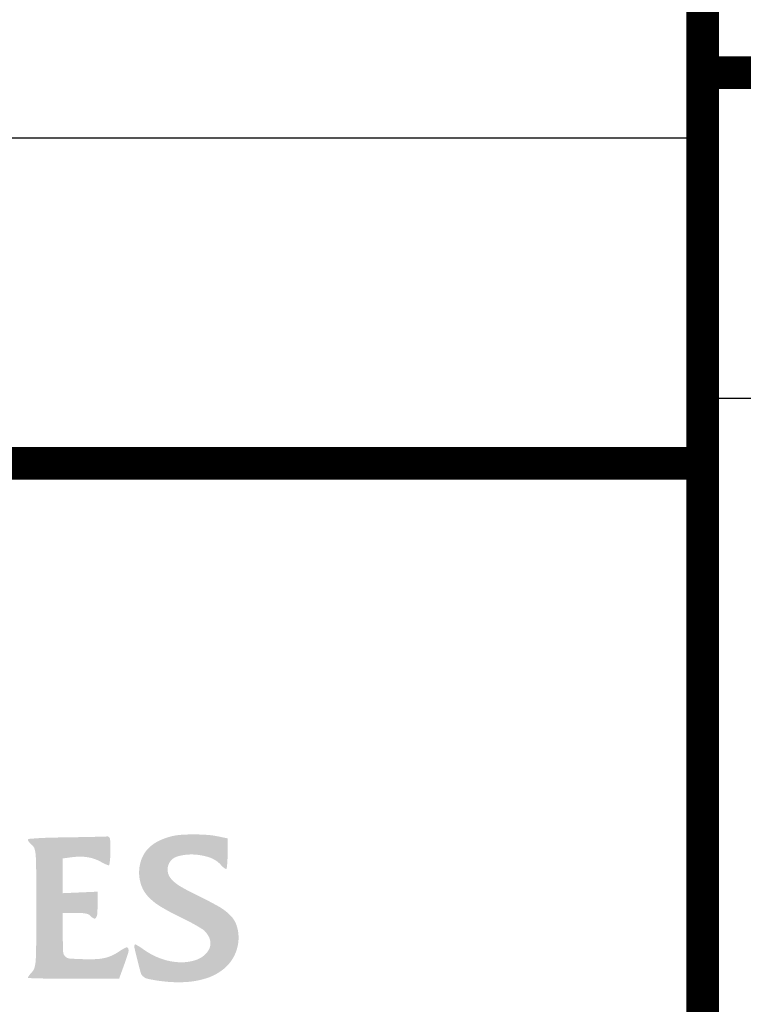
# Model space of a CAD drawing. Units: millimetres. Extents: x 0 to 1188, y 0 to 840.
# Drawn here: x 734 to 779, y 115 to 175 of the extents above; entities that cross this region are included whole.
import ezdxf
from ezdxf.enums import TextEntityAlignment as Align

# ---------------------------------------------------------------- set-up
doc = ezdxf.new("R2010")
doc.units = ezdxf.units.MM
doc.header["$LTSCALE"] = 35
doc.layers.get('0').update_dxf_attribs({"linetype": 'CONTINUOUS', "lineweight": 30})
doc.styles.add('HY견고딕', font='txt')
doc.styles.add('ROMANS', font='romans.shx', dxfattribs={"width": 0.7, "height": 3.5, "bigfont": 'whgtxt.shx'})

# ---------------------------------------------------------------- blocks, each defined once
blk = doc.blocks.new('hico_ci')
at = {"true_color": 0x0e4194}
h = blk.add_hatch(color=154, dxfattribs=at)
edge = h.paths.add_edge_path()
edge.add_arc((51.24070396300118, -4.034016885841382), 6.325968869682351, 93.75306426445438, 94.95213939709171)
edge.add_arc((50.69588721592527, 2.253756740859274), 0.01463600977655395, 94.95218496085108, 180.0000130168098)
edge.add_arc((50.7106476141775, 2.253756736918959), 0.02939640802878785, 179.9999988009012, 210.4953576481641)
edge.add_arc((50.85790070323321, 2.340479698324629), 0.2002891939251112, 210.495439788729, 217.8927344219157)
edge.add_arc((50.89782801694423, 2.371553368380134), 0.2508832978365977, 217.8925965639957, 224.9622568043559)
edge.add_arc((50.93909022094402, 2.412760964299665), 0.3091982653865777, 224.9622198976576, 231.0064396687322)
edge.add_arc((50.67273560981317, 2.08376495010495), 0.1141020490790487, 15.63545839409909, 51.006396373911286, ccw=False)
edge.add_arc((50.30512671187586, 1.980881558260535), 0.4958366350941145, 3.7499022056616127, 15.635443423389006, ccw=False)
edge.add_arc((47.60681877524604, 1.804028398841567), 3.199934037347897, 0.20360044321887472, 3.749926126967921, ccw=False)
edge.add_arc((-120.4935656870936, 1.206806185773047), 171.3013793932932, 4.4180363374835e-05, 0.20355873570042604, ccw=False)
edge.add_arc((-111.0123360220521, 1.206911661723012), 161.820149728203, -0.2138183641033038, 9.422994708074839e-06, ccw=False)
edge.add_arc((47.45982966268485, 0.6155163608650724), 3.346880546260004, 356.3115848646743, 359.78619306202756, ccw=False)
edge.add_arc((50.24489533974264, 0.4359791737858103), 0.5560340031717005, 345.14277156441995, 356.3116403827153, ccw=False)
edge.add_arc((50.62857894647345, 0.3341955572641666), 0.1590793273380712, 316.7945656028601, 345.14275112867296, ccw=False)
edge.add_arc((51.24667649799295, -0.2463481497259181), 0.6889039147842838, 136.7944966096413, 139.8254958026357)
edge.add_arc((51.07959367950082, -0.105279015272302), 0.4702325427886452, 139.8255519255782, 143.860820404688)
edge.add_arc((51.06639697693089, -0.09564149475767181), 0.4538913445392259, 143.8608703518807, 147.2921727717419)
edge.add_arc((50.70158911103601, 0.1386314358495326), 0.02033790488730825, 147.2923150758861, 179.9999864503245)
edge.add_arc((50.68912326435895, 0.1386314350857845), 0.007872058210241147, 179.9999594347945, 268.2496285817795)
edge.add_arc((52.71434660431373, 66.41629949200009), 66.31647491364079, 268.2497776415161, 268.4207482158653)
edge.add_arc((51.24788694046089, 13.22652956113797), 13.10649343231402, 268.4207963931472, 269.4078819790687)
edge.add_arc((51.38058336121333, 26.06486136957665), 25.94551099455504, 269.4078485798066, 270.0000564387875)
edge.add_line((51.3806089186487, 0.1193503750341876), (52.07996663114875, 0.1193503750341733))
edge.add_line((52.07996663114875, 0.1193503750341876), (52.15418189677376, 0.3232566250341904))
edge.add_arc((47.0740675618793, 2.172252103051008), 5.406139651667063, 340.0001486554169, 342.1518857247066)
edge.add_arc((52.10662997595716, 0.5518100444289757), 0.1191256629452315, 342.1518994458096, 375.6262513743433)
edge.add_arc((52.19702037188802, 0.5770921563940874), 0.0252661463155813, 15.62622663741069, 114.834938658624)
edge.add_arc((52.45727158837781, 0.01475668383420725), 0.644904653336845, 114.8348992014337, 124.5162484655248)
edge.add_arc((51.61669957511026, 1.237053632721441), 0.8385275630949399, 295.7785311058979, 304.516255909999, ccw=False)
edge.add_arc((51.73657743285457, 0.9888350393110699), 0.562877112540551, 283.9993656657293, 295.77862054696436, ccw=False)
edge.add_arc((51.70193772091761, 1.127775234255765), 0.7060702946906229, 273.7028869035172, 283.9993392473204, ccw=False)
edge.add_arc((51.62444265859756, 2.325234758677979), 1.906034793045605, 268.79608587612546, 273.70283413286217, ccw=False)
edge.add_arc((51.72619518486624, 7.167274490951755), 6.749143541103381, 266.58686871990164, 268.79612554450335, ccw=False)
edge.add_arc((51.33096539196555, 0.5404538534509555), 0.1105474281588071, 224.4997860900532, 266.5868477944274, ccw=False)
edge.add_arc((51.33053493538318, 0.5400306792300285), 0.109943798076762, 182.2321323445386, 224.4997233189486, ccw=False)
edge.add_arc((57.8688963557189, 0.7948829486413729), 6.653270149570976, 179.9999718924259, 182.2321448770765, ccw=False)
edge.add_line((51.21562620614873, 0.7948862125341947), (51.21562620614873, 1.131850375034176))
edge.add_line((51.21562620614873, 1.13185037503419), (51.40905744052378, 1.13185037503419))
edge.add_arc((51.40905568235752, -0.7156234443398546), 1.847473819374875, 87.15592897341901, 89.9999454739193, ccw=False)
edge.add_arc((51.47635262571168, 0.6390208173713177), 0.4911589759959873, 79.53693951956672, 87.15584538245639, ccw=False)
edge.add_arc((51.52110043374824, 0.8813322471821436), 0.2447503817044204, 68.5614172318626, 79.53684932639158, ccw=False)
edge.add_arc((51.58618163067615, 1.047071394165371), 0.06669132679204758, 39.69018302763908, 68.56137909244359, ccw=False)
edge.add_arc((51.77751022410644, 1.205859960693246), 0.1819458376142254, 219.6901532676207, 240.6583150305205)
edge.add_arc((51.70156013113268, 1.070748880851113), 0.02695093279851236, 240.6582849089962, 325.3902585026054)
edge.add_arc((51.62299478173151, 1.124967318299625), 0.122408531164878, 325.390213727989, 355.8763414056334)
edge.add_arc((49.85156863563327, 1.252681050024151), 1.898432570515522, 355.8763086351743, 360.000013770189)
edge.add_line((51.75000120614874, 1.252681506284191), (51.75000120614874, 1.457887637534171))
edge.add_line((51.75000120614874, 1.457887637534185), (51.48281370614876, 1.446201784409183))
edge.add_line((51.48281370614876, 1.446201784409183), (51.21562620614873, 1.434515903159181))
edge.add_line((51.21562620614873, 1.434515903159166), (51.21562620614873, 1.968353659409189))
edge.add_line((51.21562620614873, 1.968353659409189), (51.35720582489876, 1.987134859409167))
edge.add_arc((51.48586621362375, 1.017246388240039), 0.9783849662242674, 90.20997495369153, 97.55644355808181, ccw=False)
edge.add_arc((51.48490300278752, 1.280257783597477), 0.7153718071193057, 80.92013986677068, 90.2100282642125, ccw=False)
edge.add_arc((51.49792627067666, 1.361740940137821), 0.6328544737594793, 71.00761297134312, 80.92024320297872, ccw=False)
edge.add_arc((51.51896262276483, 1.422858127200712), 0.5682182713458545, 60.260954532784126, 71.00771785577479, ccw=False)
edge.add_arc((52.27069479116273, 2.738702455941947), 0.9472181511032159, 240.2610122657535, 242.8449424309289)
edge.add_arc((52.1651387193275, 2.532915851541986), 0.715938643036158, 242.8449490255104, 246.0322223346049)
edge.add_arc((52.14823834395008, 2.494902876972802), 0.6743380550420838, 246.0323401882659, 248.8539001744398)
edge.add_arc((51.92035884949877, 1.905751131471234), 0.04265075643705112, 248.8538738336582, 269.9999753491169)
edge.add_arc((51.92035882003637, 1.873765436977095), 0.01066506194291829, 270.0000596988835, 350.3832768906288)
edge.add_arc((50.8030001237052, 2.0630882406073), 1.143949483542923, 350.3832644089445, 353.2783807327211)
edge.add_arc((50.94831199439648, 2.045961675132702), 0.9976318188263588, 353.2784237739352, 357.4649044442278)
edge.add_arc((49.99657439485918, 2.088100210548873), 1.950301811289542, 357.4648845826977, 360.0000048322336)
edge.add_arc((46.18856731496379, 2.088104768645394), 5.7583088911866, 359.9999562831061, 361.2856600875599)
edge.add_arc((51.65932433919482, 2.210883953607478), 0.28617428516384, 1.285609656427029, 12.69042225195798)
edge.add_arc((51.89280014467562, 2.263459028149043), 0.04685213782275492, 12.69037628584275, 49.47593638030714)
edge.add_arc((51.90190966496692, 2.274115820879359), 0.03283248764044428, 49.47595772087981, 97.44140709652818)
edge.add_arc((51.85272648454941, 2.650674407664297), 0.3469244800605139, 271.4645220273146, 277.4414082955467, ccw=False)
edge.add_arc((50.07910580129135, 72.02599288510395), 69.74491108035207, 271.32467970170075, 271.4644813863733, ccw=False)
edge.add_arc((50.83752918958118, 39.22883136707671), 36.93898159077783, 271.01525609363375, 271.3246531150482, ccw=False)
edge.add_arc((50.392092154728, 64.3682563887033), 62.0823525773253, 270.8054897600974, 271.0151922545941, ccw=False)
edge.add_arc((51.54194539487912, -17.41705274327985), 19.71103928465804, 90.80549830033216, 91.55927885760285)
edge.add_arc((51.13292255945561, -2.390988839467283), 4.67940942887661, 91.55934883376565, 93.75302264427009)
h = blk.add_hatch(color=154, dxfattribs=at)
edge = h.paths.add_edge_path()
edge.add_arc((53.19071796806054, 1.246135320087205), 0.7832244265273798, 87.95943346442562, 105.58909570319591, ccw=False)
edge.add_arc((53.18701426065638, 1.142166936374565), 0.8872587586489232, 71.32621201669491, 87.95947552936912, ccw=False)
edge.add_arc((53.34010473395557, 1.595134940593766), 0.4091199651368148, 41.65847370828908, 71.32623793307971, ccw=False)
edge.add_arc((53.94049315524586, 2.129281112830469), 0.3944834132375202, 221.6584377858467, 226.3141106755041)
edge.add_arc((53.8721696969817, 2.057749151372576), 0.2955646765940734, 226.3140725064869, 232.0946780574918)
edge.add_arc((53.84230118388746, 2.019388352595456), 0.2469469950654113, 232.0946273604588, 237.7943820118434)
edge.add_arc((53.72311025412353, 1.830157473643396), 0.02330709860918161, 237.7943223012877, 269.9999742499147)
edge.add_arc((53.72311022962481, 1.816409076063039), 0.009558701028852553, 270.0000840609355, 352.0548359911264)
edge.add_arc((52.13329764842359, 2.038290360400012), 1.614779977889018, 352.0548675455561, 354.2295208849135)
edge.add_arc((52.53376352904502, 1.99781921254133), 1.212274281846329, 354.2296036377139, 357.8272538701582)
edge.add_arc((51.36855114116196, 2.042029166046902), 2.378325064986977, 357.827203966841, 360.0000240061872)
edge.add_line((53.74687620614873, 2.042030162534203), (53.74687620614873, 2.27720992190919))
edge.add_line((53.74687620614873, 2.27720992190919), (53.58749799052373, 2.309217662534209))
edge.add_arc((53.34591212502232, 1.106271854470933), 1.226964688793874, 78.64442810802265, 86.08178779166349)
edge.add_arc((53.22448350189478, -0.6665928048178671), 3.003982980953423, 86.08177492048077, 89.89182240439409)
edge.add_arc((53.22455630285441, -0.6274085838203973), 2.964798692345042, 89.89179957923623, 93.66312571127828)
edge.add_arc((53.0892239025647, 1.48646661595194), 0.8465958647620975, 93.66310554207001, 103.2501981228861)
edge.add_arc((53.11957446743156, 1.357577000527868), 0.9790107043820871, 103.2502333664921, 116.8845017044216)
edge.add_arc((52.92655809275766, 1.738289066809713), 0.552165301098179, 116.884539769513, 137.8179287280057)
edge.add_arc((52.86871868904228, 1.790702051950987), 0.4741107199803853, 137.8179633419158, 160.7063985030718)
edge.add_arc((52.98326972944375, 1.750600943444027), 0.5954780951703196, 160.7063743994273, 180.000054691324)
edge.add_arc((52.96994469977858, 1.750599820076516), 0.5821530655051478, 179.9999453808043, 200.0871293715394)
edge.add_arc((52.88631016314844, 1.720014588957994), 0.4931014395823838, 200.087059709886, 222.8366206894383)
edge.add_arc((53.15905942435973, 1.972908051534432), 0.8650520584889426, 222.836663041874, 238.9867677270507)
edge.add_arc((54.56840008278556, 4.317225359564915), 3.600388369113322, 238.9868260084909, 244.5853432574317)
edge.add_arc((51.38633143590164, -2.379770167842409), 3.814145329481463, 62.478728186807416, 64.58532007862078, ccw=False)
edge.add_arc((51.75079912962673, -1.680265584547129), 3.025384680223272, 59.972456586807084, 62.47870325657311, ccw=False)
edge.add_arc((51.84649068846056, -1.514705615389275), 2.834159739854011, 57.72377206757659, 59.97244465984949, ccw=False)
edge.add_arc((53.25024717766576, 0.7078586158138478), 0.205410219110499, 42.40876806248917, 57.72378189348723, ccw=False)
edge.add_arc((53.11936871128216, 0.5883128866360323), 0.3826680943304617, 27.734608117929326, 42.40882701688162, ccw=False)
edge.add_arc((53.25796040987001, 0.6611821107666458), 0.2260871799671905, 5.972590100611285, 27.73457796282321, ccw=False)
edge.add_arc((53.28882274120372, 0.6644109139865009), 0.1950564103089475, -17.753938211469688, 5.972599402468006, ccw=False)
edge.add_arc((53.24786456612844, 0.6775248553368556), 0.2380627768520238, 321.8114107136983, 342.24605666385503, ccw=False)
edge.add_arc((53.14636785959226, 0.7573618391030976), 0.3671965269506635, 287.96435388441125, 321.8114503202056, ccw=False)
edge.add_arc((53.03692990169918, 1.094892260476172), 0.7220252912582944, 267.55015520410205, 287.9643380574852, ccw=False)
edge.add_arc((53.04669890188143, 1.323223595292944), 0.9505655105278108, 249.9182094066162, 267.5501499401216, ccw=False)
edge.add_arc((53.09691978103933, 1.460595388123124), 1.096829471121437, 234.08058629847892, 249.9182368140398, ccw=False)
edge.add_arc((51.69910452384704, -0.4690308490954607), 1.285888495530181, 54.08050894022418, 56.58033924809462)
edge.add_arc((52.03147028708116, 0.03465347344366876), 0.6824277285031551, 56.58027662867746, 60.59675789050381)
edge.add_arc((51.96421692456403, -0.08468477478501768), 0.8194117869177389, 60.59670803854719, 63.28100714787563)
edge.add_arc((52.32898711899787, 0.6399814933418213), 0.008117453825121341, 63.28099955751825, 135.0000619221269)
edge.add_arc((52.35016813044825, 0.6188004442463324), 0.03807195410216001, 134.9999731426174, 192.8956497778949)
edge.add_arc((63.51571995895392, 3.175154004992791), 11.49252485079641, 192.8956158564197, 193.9273912832527)
edge.add_arc((59.44730289871563, 2.166265794276185), 7.30088164106636, 193.9274489087182, 195.500766298572)
edge.add_arc((52.5299954895998, 0.2478271449898557), 0.1224731375550276, 195.5008135141128, 224.9999893332051)
edge.add_arc((52.55193150231639, 0.2697633269162907), 0.1534954638926803, 225.0000361509798, 257.6432599698034)
edge.add_arc((53.02411705568073, 2.425163840991473), 2.360010946022928, 257.6433597890528, 262.0859763601538)
edge.add_arc((53.01404573865165, 2.352738640969037), 2.286888849409524, 262.0860612636899, 267.2889991186417)
edge.add_arc((52.99352212320343, 1.919310861755221), 1.852975426495236, 267.2890076305643, 273.3810931012966)
edge.add_arc((53.02518032901406, 1.383442005348371), 1.316172228608916, 273.3811287215148, 288.1929739404053)
edge.add_arc((53.19289893411411, 0.8731113865631386), 0.7789880228039037, 288.1929894678916, 310.1303034154025)
edge.add_arc((53.29691149312958, 0.7497264638550405), 0.6176112847543324, 310.1302165049683, 335.2450715268733)
edge.add_arc((53.28600972402955, 0.7547540074472181), 0.6296164821191621, 335.2450201167082, 359.9999970503797)
edge.add_arc((53.34178383523272, 0.7547533916905138), 0.573842370916294, 5.824444549070398e-05, 19.32286625213809)
edge.add_arc((53.51065548883184, 0.8139664528894457), 0.3948903605745505, 19.32295138311033, 44.89013853724954)
edge.add_arc((53.19521752804951, 0.4997351479665184), 0.8401345857992787, 44.89017235781139, 60.72782287337136)
edge.add_arc((50.70641891052412, -3.940300256038128), 5.930127999096675, 60.72781232013966, 64.4725603580869)
edge.add_arc((54.58451514252397, 4.180292925148848), 3.068964399529183, 239.1975172175912, 244.47261003587602, ccw=False)
edge.add_arc((53.29596796609337, 2.018948129961913), 0.5526645069152558, 220.43144241278, 239.1975307798058, ccw=False)
edge.add_arc((53.03690492023753, 1.798222970409711), 0.21232165362251, 186.4475895988871, 220.4314484537152, ccw=False)
edge.add_arc((53.03188115795518, 1.79765537434676), 0.2072659288730943, 151.8450558810539, 186.4476266189536, ccw=False)
edge.add_arc((53.03771465452996, 1.794533374371241), 0.2138823150570308, 105.5890119490208, 151.8450534600383, ccw=False)
blk = doc.blocks.new('HYOSUNG_TITLE_A4_L')
at = {"color": 3}
for p, q in [((-85.00000000000003, 24.99999999999955), (-2.842170943040401e-14, 24.99999999999955)), ((-169.9999999999999, 23.99999999999955), (-85.00000000000003, 23.99999999999955)), ((-85.00000000000003, 19.99999999999955), (8.526512829121202e-14, 19.99999999999955)), ((-170, 19), (-85.00000000000014, 19))]:
    blk.add_line(p, q, dxfattribs=at)
at = {"color": 3, "const_width": 0.5}
for points in [[(-85.00000000000003, 44.99999999999955), (-85, 0)], [(-2.842170943040401e-14, 24.99999999999955), (-85.00000000000014, 24.99999999999994)], [(-85.00000000000014, 18.99999999999957), (-170, 19)]]:
    blk.add_lwpolyline(points, dxfattribs=at)
blk.add_blockref('hico_ci', (-146.0420910872065, 10.9639354420535))
for tag, height, style, width, p in [('GEN-TITLE-DES1{20}', 3.4, 'HY견고딕', 0.9, (-40.12195512001956, 40.23156919876124)), ('GEN-TITLE-DES2{24.5}', 2.5, 'ROMANS', 0.8, (-40.24577003001945, 36.36750108462855)), ('GEN-TITLE-NR{12.3}', 4, 'HY견고딕', 0.9, (-52.35236835450227, 27.9347277919519)), ('GEN-TITLE-DAT{7.1}', 2, 'ROMANS', 0.7, (-7.813813360791427, 21.46618360339403)), ('GEN-TITLE-REV{22.6}', 3, 'ROMANS', 0.7, (-4.610111477596218, 15.46031826081006))]:
    blk.add_attdef(tag, text='', height=height, dxfattribs=dict(style=style, width=width)).set_placement(p, align=Align.CENTER)
at = {"style": 'ROMANS', "width": 0.7}
for tag, height, p in [('GEN-TITLE-CTRN{2.5}', 2, (-167.5000000000002, 41.49999999999978)), ('GEN-TITLE-POSI{22.6}', 2, (-8.07757402690612, 32.460909128455)), ('GEN-TITLE-APPM{2.5}', 2, (-167.5000000000001, 27.49999999999955)), ('GEN-TITLE-FSCM{20.7}', 1.8, (-12.77559254485186, 11.14501786127998))]:
    blk.add_attdef(tag, text='', height=height, dxfattribs=at).set_placement(p, align=Align.MIDDLE_CENTER)
for tag, height, p in [('GEN-TITLE-PLOT{5}', 1.8, (-160.0000000000002, 41.49999999999977)), ('GEN-TITLE-CHKM{2.5}', 2, (-167.5000000000001, 34.49999999999955)), ('GEN-TITLE-ISSD{5}', 1.8, (-160.0000000000002, 34.49999999999955)), ('GEN-TITLE-ITEM{12.7}', 3.5, (-120, 4.097021108535543)), ('GEN-TITLE-REF{12.7}', 3.5, (-39.42085257198779, 4.099999999999817)), ('GEN-TITLE-GRADE{22.6}', 3, (-4.664079815914306, 4.087387457092177))]:
    blk.add_attdef(tag, text='', height=height, dxfattribs=at).set_placement(p, align=Align.MIDDLE)
for tag, p in [('GEN-TITLE-MAT2{35}', (-153.1717460559241, 41.49999999999979)), ('GEN-TITLE-MAT1{35}', (-153.1717460559242, 34.4999999999996)), ('GEN-TITLE-DACT{35}', (-153.1717460559241, 27.4999999999996))]:
    blk.add_attdef(tag, text='', height=2, dxfattribs=at).set_placement(p, align=Align.MIDDLE_LEFT)
at = {"style": 'ROMANS'}
blk.add_attdef('GEN-TITLE-SCA{12.7}', text='', height=2, dxfattribs=at).set_placement((-7.660747715843428, 26.68345472464819), align=Align.CENTER)

msp = doc.modelspace()

# ---------------------------------------------------------------- block references
at = {"lineweight": 0, "xscale": 4, "yscale": 4, "zscale": 4}
msp.add_blockref('HYOSUNG_TITLE_A4_L', (1116, 71.99999999999955), dxfattribs=at)

doc.saveas('drawing.dxf')
